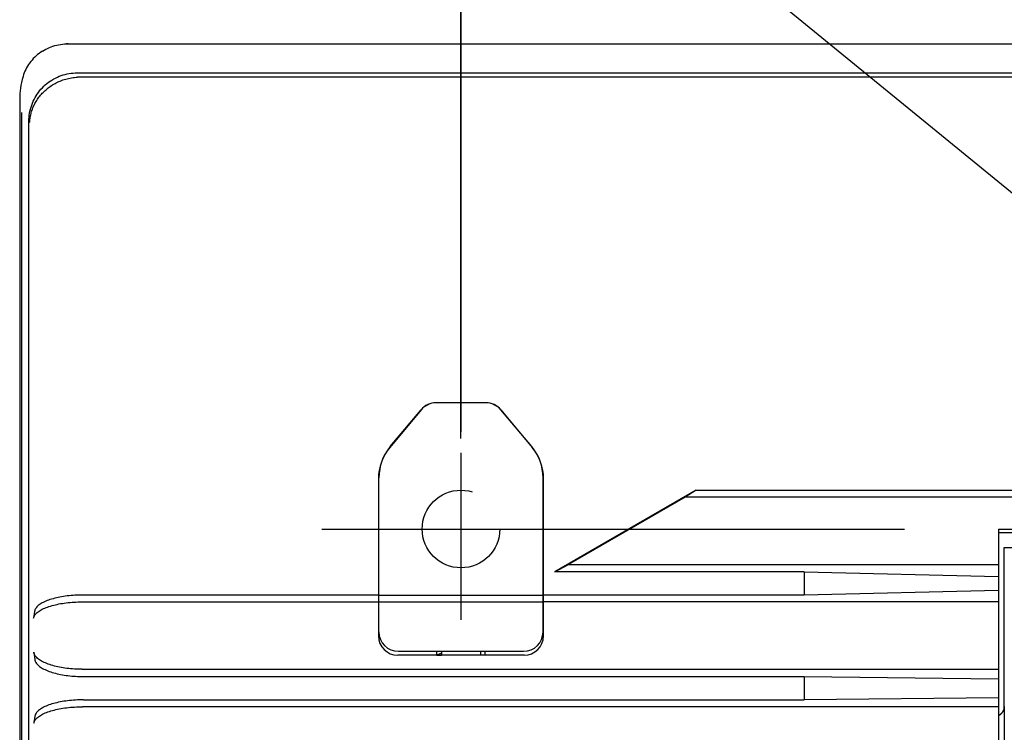
# Model space of a CAD drawing. Extents: x 56 to 538, y 37 to 383.
# Drawn here: x 102 to 122, y 162 to 176 of the extents above; entities that cross this region are included whole.
import ezdxf

# ---------------------------------------------------------------- set-up
doc = ezdxf.new("R2010")
doc.units = 0
doc.header["$MEASUREMENT"] = 0
doc.linetypes.add('CENTER2_18', pattern=[24, 12, -5, 2, -5])
doc.linetypes.add('DASHED2_17', pattern=[10, 4, -6])
doc.layers.get('DEFPOINTS').update_dxf_attribs({"color": 113, "linetype": 'CONTINUOUS'})
doc.layers.add('_0-1_0-00', color=5, linetype='CONTINUOUS')
doc.layers.add('DIM', color=4, linetype='CONTINUOUS')
doc.styles.get("Standard").update_dxf_attribs({"font": 'txt', "bigfont": 'bigfont.shx'})
doc.dimstyles.new('Standard-2', dxfattribs={"dimtxt": 3, "dimasz": 3, "dimexe": 2, "dimexo": 2, "dimgap": 1, "dimtad": 1, "dimdec": 0, "dimzin": 0, "dimdsep": 46, "dimtxsty": 'STANDARD', "dimcen": 0.09, "dimadec": 0, "dimazin": 0, "dimtfac": 1, "dimtdec": 0, "dimtmove": 0, "dimatfit": 3, "dimfxl": 1, "dimtolj": 1, "dimtzin": 0, "dimarcsym": 0})

# ---------------------------------------------------------------- blocks, each defined once
blk = doc.blocks.new('*D19')
at = {"layer": 'DEFPOINTS', "color": 0}
for p in [(184.431, 193.932), (110.832, 165.748), (184.431, 165.748)]:
    blk.add_point(p, dxfattribs=at)
at = {"layer": 'DIM', "color": 0, "lineweight": -2, "transparency": 16777216}
for p, q in [((110.832, 167.748), (110.832, 195.932)), ((184.431, 167.748), (184.431, 195.932)), ((113.832, 193.932), (181.431, 193.932))]:
    blk.add_line(p, q, dxfattribs=at)
at = {"layer": 'DIM', "color": 0, "transparency": 16777216}
for points in [[(113.832, 194.432), (113.832, 193.432), (110.832, 193.932)], [(181.431, 194.432), (181.431, 193.432), (184.431, 193.932)]]:
    blk.add_solid(points, dxfattribs=at)
at = {"layer": 'DIM', "color": 0, "transparency": 16777216, "insert": (142.312, 196.432), "char_height": 3, "attachment_point": 5}
blk.add_mtext('\\A1;368', dxfattribs=at)

msp = doc.modelspace()

# ---------------------------------------------------------------- linework, layer by layer
at = {"layer": '_0-1_0-00', "color": 5}
msp.add_line((110.8308, 167.6114), (110.8308, 184.2864), dxfattribs=at)
at = {"layer": '_0-1_0-00', "color": 3, "linetype": 'Continuous'}
msp.add_line((133.3218, 163.5476), (108.8526, 183.5844), dxfattribs=at)
at = {"layer": '_0-1_0-00', "color": 7, "linetype": 'Continuous'}
for p, q in [((102.2452, 175.6151), (102.2804, 175.6343)), ((102.2804, 175.6343), (102.3163, 175.6521)), ((102.3163, 175.6521), (102.3529, 175.6684)), ((102.3529, 175.6684), (102.3902, 175.6833)), ((102.3902, 175.6833), (102.428, 175.6967)), ((102.428, 175.6967), (102.4663, 175.7085)), ((102.4663, 175.7085), (102.505, 175.7188)), ((102.505, 175.7188), (102.5442, 175.7276)), ((102.5442, 175.7276), (102.5836, 175.7348)), ((102.5836, 175.7348), (102.6233, 175.7404)), ((102.6233, 175.7404), (102.6632, 175.7444)), ((102.6632, 175.7444), (102.7033, 175.7468)), ((102.7434, 175.7476), (102.7033, 175.7468)), ((102.7036, 175.7468), (102.7239, 175.7474)), ((102.7239, 175.7474), (102.7442, 175.7476)), ((102.7442, 175.7476), (192.5189, 175.7476)), ((102.0229, 175.4405), (101.9962, 175.4109)), ((102.051, 175.469), (102.0229, 175.4405)), ((102.0805, 175.4965), (102.051, 175.469)), ((102.1113, 175.5229), (102.0805, 175.4965)), ((102.1433, 175.548), (102.1113, 175.5229)), ((102.1765, 175.5719), (102.1433, 175.548)), ((102.2109, 175.5945), (102.1765, 175.5719)), ((102.2109, 175.5945), (102.2452, 175.6151)), ((101.8847, 175.2503), (101.867, 175.2161)), ((101.9039, 175.2839), (101.8847, 175.2503)), ((101.9248, 175.3168), (101.9039, 175.2839)), ((101.9471, 175.3491), (101.9248, 175.3168)), ((101.9709, 175.3805), (101.9471, 175.3491)), ((101.9962, 175.4109), (101.9709, 175.3805)), ((101.8121, 175.0744), (101.7952, 175.0126)), ((101.8234, 175.1104), (101.8121, 175.0744)), ((101.8363, 175.146), (101.8234, 175.1104)), ((101.8508, 175.1813), (101.8363, 175.146)), ((101.867, 175.2161), (101.8508, 175.1813)), ((102.4057, 174.9996), (102.4422, 175.021)), ((102.4422, 175.021), (102.4795, 175.0409)), ((102.4795, 175.0409), (102.5176, 175.0591)), ((102.5176, 175.0591), (102.5565, 175.0757)), ((102.5565, 175.0757), (102.5961, 175.0906)), ((102.5961, 175.0906), (102.6363, 175.1039)), ((102.6363, 175.1039), (102.677, 175.1154)), ((102.677, 175.1154), (102.7181, 175.1252)), ((102.69, 175.0188), (102.7195, 175.0267)), ((102.7181, 175.1252), (102.7597, 175.1332)), ((102.7195, 175.0267), (102.7494, 175.0339)), ((102.7494, 175.0339), (102.7796, 175.0403)), ((102.7597, 175.1332), (102.8015, 175.1395)), ((102.7796, 175.0403), (102.8102, 175.0458)), ((102.8015, 175.1395), (102.8437, 175.144)), ((102.8102, 175.0458), (102.8411, 175.0504)), ((102.8411, 175.0504), (102.8723, 175.0542)), ((102.8437, 175.144), (102.8859, 175.1467)), ((102.8723, 175.0542), (102.9038, 175.0571)), ((102.8859, 175.1467), (102.9283, 175.1476)), ((102.9038, 175.0571), (102.9354, 175.059)), ((102.9283, 175.1476), (192.3347, 175.1476)), ((102.9505, 175.0596), (102.9354, 175.059)), ((102.9656, 175.06), (102.9505, 175.0596)), ((102.9807, 175.0601), (102.9656, 175.06)), ((192.2823, 175.0601), (102.9807, 175.0601)), ((101.7587, 174.8328), (101.7513, 174.7753)), ((101.7685, 174.8916), (101.7587, 174.8328)), ((101.7806, 174.9515), (101.7685, 174.8916)), ((101.7952, 175.0126), (101.7806, 174.9515)), ((102.1803, 174.8094), (102.209, 174.8406)), ((102.209, 174.8406), (102.2388, 174.8705)), ((102.2388, 174.8705), (102.27, 174.8991)), ((102.27, 174.8991), (102.3023, 174.9264)), ((102.2851, 174.8008), (102.3062, 174.8185)), ((102.3023, 174.9264), (102.3357, 174.9523)), ((102.3062, 174.8185), (102.3279, 174.8358)), ((102.3279, 174.8358), (102.3502, 174.8527)), ((102.3357, 174.9523), (102.3702, 174.9767)), ((102.3502, 174.8527), (102.3731, 174.869)), ((102.3702, 174.9767), (102.4057, 174.9996)), ((102.3731, 174.869), (102.3966, 174.8848)), ((102.3966, 174.8848), (102.4207, 174.9001)), ((102.4207, 174.9001), (102.4453, 174.9148)), ((102.4453, 174.9148), (102.4705, 174.929)), ((102.4705, 174.929), (102.4962, 174.9425)), ((102.4962, 174.9425), (102.5224, 174.9555)), ((102.5224, 174.9555), (102.5491, 174.9677)), ((102.5491, 174.9677), (102.5764, 174.9794)), ((102.5764, 174.9794), (102.6041, 174.9903)), ((102.6041, 174.9903), (102.6323, 175.0005)), ((102.6323, 175.0005), (102.661, 175.01)), ((102.661, 175.01), (102.69, 175.0188)), ((101.743, 174.6641), (101.742, 174.6104)), ((101.7461, 174.7191), (101.743, 174.6641)), ((101.7513, 174.7753), (101.7461, 174.7191)), ((102.0385, 174.5993), (102.0584, 174.6368)), ((102.0584, 174.6368), (102.0798, 174.6734)), ((102.0798, 174.6734), (102.1028, 174.709)), ((102.1028, 174.709), (102.1272, 174.7435)), ((102.1082, 174.6022), (102.123, 174.6235)), ((102.123, 174.6235), (102.1385, 174.6445)), ((102.1272, 174.7435), (102.1531, 174.7771)), ((102.1385, 174.6445), (102.1546, 174.6653)), ((102.1531, 174.7771), (102.1803, 174.8094)), ((102.1546, 174.6653), (102.1713, 174.6857)), ((102.1713, 174.6857), (102.1887, 174.7058)), ((102.1887, 174.7058), (102.2067, 174.7255)), ((102.2067, 174.7255), (102.2254, 174.7449)), ((102.2254, 174.7449), (102.2446, 174.764)), ((102.2446, 174.764), (102.2645, 174.7826)), ((102.2645, 174.7826), (102.2851, 174.8008)), ((101.742, 174.6104), (101.742, 136.4531)), ((101.9638, 174.401), (101.9754, 174.4419)), ((101.9754, 174.4419), (101.9887, 174.4823)), ((101.9887, 174.4823), (102.0036, 174.522)), ((102.0036, 174.522), (102.0203, 174.5611)), ((102.0043, 174.4013), (102.0132, 174.4243)), ((102.0132, 174.4243), (102.0228, 174.4471)), ((102.0203, 174.5611), (102.0385, 174.5993)), ((102.0228, 174.4471), (102.033, 174.4698)), ((102.033, 174.4698), (102.0439, 174.4924)), ((102.0439, 174.4924), (102.0555, 174.5147)), ((102.0555, 174.5147), (102.0677, 174.5369)), ((102.0677, 174.5369), (102.0806, 174.5589)), ((102.0806, 174.5589), (102.0941, 174.5807)), ((102.0941, 174.5807), (102.1082, 174.6022)), ((101.7839, 136.4376), (101.7839, 174.3334)), ((101.9324, 174.1909), (101.9351, 174.2335)), ((101.9351, 174.2335), (101.9396, 174.2758)), ((101.9396, 174.2758), (101.9459, 174.3179)), ((101.9459, 174.3179), (101.954, 174.3597)), ((101.9529, 174.1919), (101.9561, 174.2152)), ((101.954, 174.3597), (101.9638, 174.401)), ((101.9561, 174.2152), (101.9599, 174.2386)), ((101.9599, 174.2386), (101.9643, 174.262)), ((101.9643, 174.262), (101.9693, 174.2853)), ((101.9693, 174.2853), (101.975, 174.3086)), ((101.975, 174.3086), (101.9814, 174.3319)), ((101.9814, 174.3319), (101.9884, 174.3551)), ((101.9884, 174.3551), (101.996, 174.3783)), ((101.996, 174.3783), (102.0043, 174.4013)), ((101.9315, 174.1483), (101.9324, 174.1909)), ((101.9315, 136.3776), (101.9315, 174.1483)), ((101.9472, 174.1221), (101.9485, 174.1453)), ((101.9485, 174.1453), (101.9504, 174.1686)), ((101.9504, 174.1686), (101.9529, 174.1919)), ((111.345, 168.3476), (110.3181, 168.3476)), ((110.0116, 168.2037), (109.3633, 167.4257)), ((109.3754, 167.4464), (110.0116, 168.2047)), ((112.2876, 167.4464), (111.6514, 168.2047)), ((111.6515, 168.2037), (112.2997, 167.4257)), ((109.1315, 166.7855), (109.1315, 163.5458)), ((109.1415, 163.6276), (109.1415, 166.8036)), ((112.5215, 163.6276), (112.5215, 166.8036)), ((112.5315, 163.5458), (112.5315, 166.7855)), ((115.6778, 166.5476), (112.7679, 164.8676)), ((115.6778, 166.5476), (115.449, 166.4074)), ((115.6778, 166.5476), (179.5853, 166.5476)), ((115.449, 166.4074), (113.0446, 165.0192)), ((179.814, 166.4074), (115.449, 166.4074)), ((121.9015, 165.7476), (180.5715, 165.7476)), ((121.9015, 165.7476), (121.9015, 154.8276)), ((180.5715, 165.6676), (121.9065, 165.6676)), ((122.0196, 165.3676), (180.4834, 165.3676)), ((122.0196, 162.0876), (122.0196, 165.3676)), ((112.7679, 164.8676), (113.0446, 165.0192)), ((113.0446, 165.0192), (121.9015, 165.0192)), ((117.9015, 164.8676), (112.7679, 164.8676)), ((117.9015, 164.8676), (121.9015, 164.7692)), ((117.9015, 164.8676), (117.9015, 164.3876)), ((109.1315, 164.5476), (109.1415, 164.5476)), ((112.5215, 164.5476), (112.5315, 164.5476)), ((121.9015, 164.4797), (117.9015, 164.3876)), ((102.3349, 164.2824), (102.3058, 164.2715)), ((102.3651, 164.2928), (102.3349, 164.2824)), ((102.3965, 164.3027), (102.3651, 164.2928)), ((102.429, 164.3121), (102.3965, 164.3027)), ((102.4625, 164.321), (102.429, 164.3121)), ((102.497, 164.3294), (102.4625, 164.321)), ((102.5324, 164.3373), (102.497, 164.3294)), ((102.5686, 164.3446), (102.5324, 164.3373)), ((102.6056, 164.3514), (102.5686, 164.3446)), ((102.6434, 164.3576), (102.6056, 164.3514)), ((102.6817, 164.3633), (102.6434, 164.3576)), ((102.7207, 164.3683), (102.6817, 164.3633)), ((102.7602, 164.3728), (102.7207, 164.3683)), ((102.8001, 164.3767), (102.7602, 164.3728)), ((102.8404, 164.38), (102.8001, 164.3767)), ((102.881, 164.3827), (102.8404, 164.38)), ((102.922, 164.3849), (102.881, 164.3827)), ((102.9631, 164.3864), (102.922, 164.3849)), ((103.0043, 164.3873), (102.9631, 164.3864)), ((103.0456, 164.3876), (103.0043, 164.3873)), ((109.1315, 164.3876), (103.0456, 164.3876)), ((109.1415, 164.3876), (112.5215, 164.3876)), ((117.9015, 164.3876), (112.5315, 164.3876)), ((102.0562, 164.082), (102.0512, 164.0668)), ((102.063, 164.0971), (102.0562, 164.082)), ((102.0717, 164.1121), (102.063, 164.0971)), ((102.0821, 164.1269), (102.0717, 164.1121)), ((102.0943, 164.1415), (102.0821, 164.1269)), ((102.1083, 164.1559), (102.0943, 164.1415)), ((102.124, 164.1701), (102.1083, 164.1559)), ((102.1413, 164.184), (102.124, 164.1701)), ((102.14, 164.0557), (102.1605, 164.069)), ((102.1603, 164.1975), (102.1413, 164.184)), ((102.1809, 164.2108), (102.1603, 164.1975)), ((102.1605, 164.069), (102.1827, 164.0819)), ((102.203, 164.2237), (102.1809, 164.2108)), ((102.1827, 164.0819), (102.2063, 164.0945)), ((102.2266, 164.2363), (102.203, 164.2237)), ((102.2063, 164.0945), (102.2313, 164.1066)), ((102.2516, 164.2484), (102.2266, 164.2363)), ((102.2313, 164.1066), (102.2578, 164.1184)), ((102.2781, 164.2602), (102.2516, 164.2484)), ((102.2578, 164.1184), (102.2855, 164.1297)), ((102.3058, 164.2715), (102.2781, 164.2602)), ((102.2855, 164.1297), (102.3146, 164.1406)), ((102.3146, 164.1406), (102.3448, 164.151)), ((102.3448, 164.151), (102.3762, 164.1609)), ((102.3762, 164.1609), (102.4087, 164.1703)), ((102.4087, 164.1703), (102.4422, 164.1793)), ((102.4422, 164.1793), (102.4767, 164.1877)), ((102.4767, 164.1877), (102.5121, 164.1955)), ((102.5121, 164.1955), (102.5483, 164.2029)), ((102.5483, 164.2029), (102.5853, 164.2097)), ((102.5853, 164.2097), (102.6231, 164.2159)), ((102.6231, 164.2159), (102.6614, 164.2215)), ((102.6614, 164.2215), (102.7004, 164.2266)), ((102.7004, 164.2266), (102.7398, 164.2311)), ((102.7398, 164.2311), (102.7797, 164.235)), ((102.7797, 164.235), (102.8201, 164.2383)), ((102.8201, 164.2383), (102.8607, 164.241)), ((102.8607, 164.241), (102.9016, 164.2431)), ((102.9016, 164.2431), (102.9427, 164.2446)), ((102.9427, 164.2446), (102.9839, 164.2455)), ((102.9839, 164.2455), (103.0252, 164.2458)), ((103.0252, 164.2458), (109.1415, 164.2458)), ((112.5215, 164.242), (109.1415, 164.242)), ((121.9015, 164.2458), (112.5215, 164.2458)), ((102.0481, 164.0515), (102.0276, 163.9095)), ((102.0276, 163.9095), (102.0308, 163.9248)), ((102.0308, 163.9248), (102.0357, 163.94)), ((102.0357, 163.94), (102.0426, 163.9552)), ((102.0426, 163.9552), (102.0512, 163.9702)), ((102.0512, 164.0668), (102.0481, 164.0515)), ((102.0512, 163.9702), (102.0617, 163.985)), ((102.0617, 163.985), (102.0739, 163.9996)), ((102.0739, 163.9996), (102.0879, 164.014)), ((102.0879, 164.014), (102.1036, 164.0282)), ((102.1036, 164.0282), (102.121, 164.0421)), ((102.121, 164.0421), (102.14, 164.0557)), ((102.0336, 163.1937), (102.0302, 163.2103)), ((102.0302, 163.2103), (102.0517, 163.0611)), ((102.0389, 163.1773), (102.0336, 163.1937)), ((102.0462, 163.1609), (102.0389, 163.1773)), ((102.0554, 163.1447), (102.0462, 163.1609)), ((102.0517, 163.0611), (102.055, 163.0445)), ((102.0665, 163.1288), (102.0554, 163.1447)), ((102.0794, 163.113), (102.0665, 163.1288)), ((102.0942, 163.0976), (102.0794, 163.113)), ((102.1107, 163.0824), (102.0942, 163.0976)), ((102.1289, 163.0676), (102.1107, 163.0824)), ((102.1488, 163.0531), (102.1289, 163.0676)), ((112.1315, 163.1458), (109.5315, 163.1458)), ((109.5415, 163.2276), (112.1215, 163.2276)), ((110.3315, 163.1458), (110.3315, 163.2276)), ((110.4315, 163.1876), (110.3315, 163.1476)), ((110.3315, 163.1476), (110.4315, 163.1476)), ((110.4315, 163.2276), (110.4315, 163.1458)), ((111.2315, 163.2276), (111.2315, 163.1458)), ((111.3315, 163.1458), (111.3315, 163.2276)), ((102.055, 163.0445), (102.0604, 163.028)), ((102.0604, 163.028), (102.0677, 163.0117)), ((102.0677, 163.0117), (102.0769, 162.9955)), ((102.0769, 162.9955), (102.088, 162.9795)), ((102.088, 162.9795), (102.101, 162.9637)), ((102.101, 162.9637), (102.1158, 162.9482)), ((102.1158, 162.9482), (102.1323, 162.933)), ((102.1323, 162.933), (102.1506, 162.9182)), ((102.1703, 163.039), (102.1488, 163.0531)), ((102.1506, 162.9182), (102.1705, 162.9037)), ((102.1932, 163.0254), (102.1703, 163.039)), ((102.1705, 162.9037), (102.192, 162.8895)), ((102.192, 162.8895), (102.215, 162.8758)), ((102.2177, 163.0122), (102.1932, 163.0254)), ((102.215, 162.8758), (102.2395, 162.8626)), ((102.2435, 162.9994), (102.2177, 163.0122)), ((102.2395, 162.8626), (102.2654, 162.8498)), ((102.2707, 162.9871), (102.2435, 162.9994)), ((102.2991, 162.9753), (102.2707, 162.9871)), ((102.3287, 162.964), (102.2991, 162.9753)), ((102.3594, 162.9533), (102.3287, 162.964)), ((102.3912, 162.943), (102.3594, 162.9533)), ((102.424, 162.9334), (102.3912, 162.943)), ((102.4576, 162.9242), (102.424, 162.9334)), ((102.4922, 162.9157), (102.4576, 162.9242)), ((102.5275, 162.9077), (102.4922, 162.9157)), ((102.5635, 162.9003), (102.5275, 162.9077)), ((102.6001, 162.8934), (102.5635, 162.9003)), ((102.6374, 162.8872), (102.6001, 162.8934)), ((102.6752, 162.8815), (102.6374, 162.8872)), ((102.7135, 162.8765), (102.6752, 162.8815)), ((102.7521, 162.872), (102.7135, 162.8765)), ((102.7912, 162.8681), (102.7521, 162.872)), ((102.8305, 162.8648), (102.7912, 162.8681)), ((102.8701, 162.8621), (102.8305, 162.8648)), ((102.9099, 162.86), (102.8701, 162.8621)), ((102.9499, 162.8585), (102.9099, 162.86)), ((102.9899, 162.8577), (102.9499, 162.8585)), ((103.03, 162.8574), (102.9899, 162.8577)), ((103.03, 162.8574), (121.9015, 162.8574)), ((102.2654, 162.8498), (102.2927, 162.8375)), ((102.2927, 162.8375), (102.3211, 162.8256)), ((102.3211, 162.8256), (102.3508, 162.8143)), ((102.3508, 162.8143), (102.3816, 162.8036)), ((102.3816, 162.8036), (102.4134, 162.7933)), ((102.4134, 162.7933), (102.4462, 162.7836)), ((102.4462, 162.7836), (102.4799, 162.7745)), ((102.4799, 162.7745), (102.5144, 162.7659)), ((102.5144, 162.7659), (102.5497, 162.7579)), ((102.5497, 162.7579), (102.5857, 162.7505)), ((102.5857, 162.7505), (102.6224, 162.7437)), ((102.6224, 162.7437), (102.6596, 162.7374)), ((102.6596, 162.7374), (102.6974, 162.7317)), ((102.6974, 162.7317), (102.7356, 162.7267)), ((102.7356, 162.7267), (102.7743, 162.7222)), ((102.7743, 162.7222), (102.8132, 162.7183)), ((102.8132, 162.7183), (102.8525, 162.715)), ((102.8525, 162.715), (102.8921, 162.7124)), ((102.8921, 162.7124), (102.9318, 162.7103)), ((102.9318, 162.7103), (102.9717, 162.7088)), ((102.9717, 162.7088), (103.0116, 162.7079)), ((103.0116, 162.7079), (103.0516, 162.7076)), ((103.0516, 162.7076), (117.9015, 162.7076)), ((117.9015, 162.7076), (121.9015, 162.6628)), ((117.9015, 162.7076), (117.9015, 162.2276)), ((121.9015, 162.2704), (117.9015, 162.2276)), ((102.1892, 162.0501), (102.1685, 162.0367)), ((102.2114, 162.0631), (102.1892, 162.0501)), ((102.2351, 162.0758), (102.2114, 162.0631)), ((102.2603, 162.088), (102.2351, 162.0758)), ((102.2868, 162.0998), (102.2603, 162.088)), ((102.3147, 162.1112), (102.2868, 162.0998)), ((102.3438, 162.1222), (102.3147, 162.1112)), ((102.3741, 162.1326), (102.3438, 162.1222)), ((102.4056, 162.1426), (102.3741, 162.1326)), ((102.4381, 162.152), (102.4056, 162.1426)), ((102.4717, 162.161), (102.4381, 162.152)), ((102.5062, 162.1694), (102.4717, 162.161)), ((102.5415, 162.1773), (102.5062, 162.1694)), ((102.521, 162.0346), (102.5572, 162.0419)), ((102.5777, 162.1847), (102.5415, 162.1773)), ((102.5572, 162.0419), (102.5942, 162.0487)), ((102.6147, 162.1914), (102.5777, 162.1847)), ((102.5942, 162.0487), (102.6319, 162.0549)), ((102.6524, 162.1977), (102.6147, 162.1914)), ((102.6319, 162.0549), (102.6701, 162.0605)), ((102.6907, 162.2033), (102.6524, 162.1977)), ((102.6701, 162.0605), (102.709, 162.0656)), ((102.7295, 162.2084), (102.6907, 162.2033)), ((102.709, 162.0656), (102.7483, 162.0701)), ((102.7689, 162.2129), (102.7295, 162.2084)), ((102.7483, 162.0701), (102.7881, 162.074)), ((102.8086, 162.2167), (102.7689, 162.2129)), ((102.7881, 162.074), (102.8283, 162.0773)), ((102.8488, 162.22), (102.8086, 162.2167)), ((102.8283, 162.0773), (102.8688, 162.08)), ((102.8893, 162.2228), (102.8488, 162.22)), ((102.8688, 162.08), (102.9095, 162.0821)), ((102.93, 162.2249), (102.8893, 162.2228)), ((102.9095, 162.0821), (102.9504, 162.0836)), ((102.971, 162.2264), (102.93, 162.2249)), ((102.9504, 162.0836), (102.9914, 162.0845)), ((103.012, 162.2273), (102.971, 162.2264)), ((102.9914, 162.0845), (103.0325, 162.0848)), ((103.0531, 162.2276), (103.012, 162.2273)), ((121.9015, 162.0848), (103.0325, 162.0848)), ((103.0531, 162.2276), (117.9015, 162.2276)), ((122.0141, 162.0409), (122.0098, 162.0258)), ((122.0129, 162.0272), (122.017, 162.042)), ((122.0172, 162.0563), (122.0141, 162.0409)), ((122.017, 162.042), (122.02, 162.0571)), ((122.019, 162.0719), (122.0172, 162.0563)), ((122.0196, 162.0876), (122.019, 162.0719)), ((122.02, 162.0571), (122.0218, 162.0723)), ((122.0218, 162.0723), (122.0223, 162.0876)), ((122.0223, 162.0876), (122.0223, 161.1876)), ((102.0554, 161.8893), (102.0348, 161.7465)), ((102.0585, 161.9047), (102.0554, 161.8893)), ((102.0636, 161.9201), (102.0585, 161.9047)), ((102.0704, 161.9354), (102.0636, 161.9201)), ((102.0792, 161.9505), (102.0704, 161.9354)), ((102.0897, 161.9654), (102.0792, 161.9505)), ((102.0815, 161.8374), (102.0955, 161.852)), ((102.102, 161.9802), (102.0897, 161.9654)), ((102.0955, 161.852), (102.1113, 161.8663)), ((102.1161, 161.9947), (102.102, 161.9802)), ((102.1113, 161.8663), (102.1288, 161.8803)), ((102.1319, 162.009), (102.1161, 161.9947)), ((102.1288, 161.8803), (102.1479, 161.894)), ((102.1494, 162.023), (102.1319, 162.009)), ((102.1479, 161.894), (102.1686, 161.9074)), ((102.1685, 162.0367), (102.1494, 162.023)), ((102.1686, 161.9074), (102.1909, 161.9204)), ((102.1909, 161.9204), (102.2146, 161.933)), ((102.2146, 161.933), (102.2398, 161.9453)), ((102.2398, 161.9453), (102.2663, 161.9571)), ((102.2663, 161.9571), (102.2942, 161.9685)), ((102.2942, 161.9685), (102.3233, 161.9794)), ((102.3233, 161.9794), (102.3536, 161.9899)), ((102.3536, 161.9899), (102.3851, 161.9998)), ((102.3851, 161.9998), (102.4176, 162.0093)), ((102.4176, 162.0093), (102.4512, 162.0182)), ((102.4512, 162.0182), (102.4857, 162.0267)), ((102.4857, 162.0267), (102.521, 162.0346)), ((121.9015, 161.9044), (121.9142, 161.9103)), ((121.9104, 161.9094), (121.9015, 161.9053)), ((121.9241, 161.9171), (121.9104, 161.9094)), ((121.9142, 161.9103), (121.9281, 161.9183)), ((121.9372, 161.9258), (121.9241, 161.9171)), ((121.9281, 161.9183), (121.9413, 161.9272)), ((121.9495, 161.9355), (121.9372, 161.9258)), ((121.9413, 161.9272), (121.9537, 161.9372)), ((121.961, 161.9462), (121.9495, 161.9355)), ((121.9537, 161.9372), (121.9652, 161.948)), ((121.9717, 161.9577), (121.961, 161.9462)), ((121.9652, 161.948), (121.9757, 161.9596)), ((121.9814, 161.97), (121.9717, 161.9577)), ((121.9757, 161.9596), (121.9853, 161.972)), ((121.9901, 161.9831), (121.9814, 161.97)), ((121.9853, 161.972), (121.9938, 161.985)), ((121.9978, 161.9968), (121.9901, 161.9831)), ((121.9938, 161.985), (122.0013, 161.9986)), ((122.0044, 162.0111), (121.9978, 161.9968)), ((122.0013, 161.9986), (122.0077, 162.0127)), ((122.0098, 162.0258), (122.0044, 162.0111)), ((122.0077, 162.0127), (122.0129, 162.0272)), ((102.0348, 161.7465), (102.038, 161.762)), ((102.038, 161.762), (102.043, 161.7773)), ((102.043, 161.7773), (102.0499, 161.7926)), ((102.0499, 161.7926), (102.0586, 161.8077)), ((102.0586, 161.8077), (102.0691, 161.8227)), ((102.0691, 161.8227), (102.0815, 161.8374))]:
    msp.add_line(p, q, dxfattribs=at)
at = {"layer": '_0-1_0-00', "color": 3, "linetype": 'CENTER2_18'}
for p, q in [((110.8315, 167.3144), (110.8315, 163.8784)), ((107.9661, 165.7476), (186.7373, 165.7476))]:
    msp.add_line(p, q, dxfattribs=at)
at = {"layer": '_0-1_0-00', "color": 4, "linetype": 'DASHED2_17'}
msp.add_circle((110.8315, 165.7476), 0.8, dxfattribs=at)
at = {"layer": '_0-1_0-00', "color": 7, "linetype": 'Continuous'}
for centre, radius, start, end in [((110.3189, 167.9476), 0.4, 90, 140.194), ((110.3181, 167.9476), 0.4, 90, 140.004), ((111.3442, 167.9476), 0.4, 39.806, 90), ((111.345, 167.9476), 0.4, 39.996, 90), ((110.1315, 166.7855), 1, 140.194, 180), ((110.1415, 166.8036), 1, 140.004, 180), ((111.5215, 166.8036), 1, 0, 39.996), ((111.5315, 166.7855), 1, 0, 39.806), ((121.9065, 165.4676), 0.2, 90, 91.436), ((109.5315, 163.5458), 0.4, 180, 270), ((109.5415, 163.6276), 0.4, 180, 270), ((112.1215, 163.6276), 0.4, 270, 0), ((112.1315, 163.5458), 0.4, 270, 0)]:
    msp.add_arc(centre, radius, start, end, dxfattribs=at)

# ---------------------------------------------------------------- dimensions: what is measured, and where the dimension line sits
at = {"layer": 'DIM', "color": 5}
dim = msp.add_linear_dim(base=(184.4315, 193.9321), p1=(110.8315, 165.7476), p2=(184.4315, 165.7476), dimstyle='Standard-2', override={"dimlfac": 5}, dxfattribs=at)
dim.commit()
dim.dimension.update_dxf_attribs({"geometry": '*D19', "text_midpoint": (142.3125, 193.9321), "dimtype": 160})

doc.saveas('drawing.dxf')
